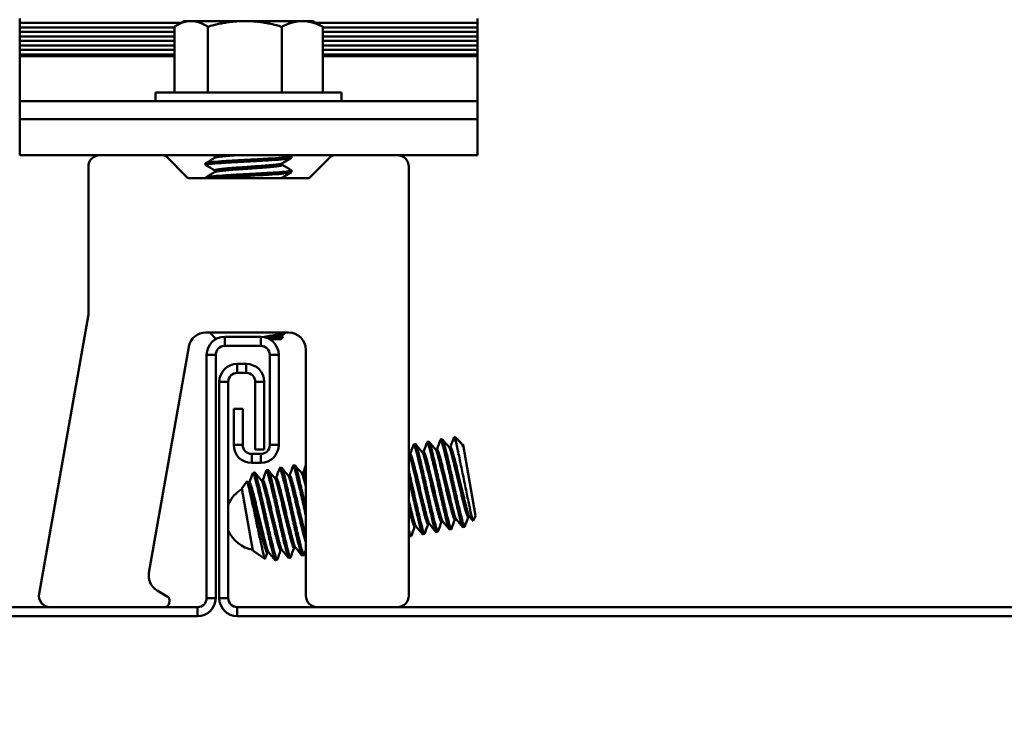
# Model space of a CAD drawing. Units: inches. Extents: x 1 to 956, y 0 to 271.
# Drawn here: x 395 to 399, y 66 to 69 of the extents above; entities that cross this region are included whole.
import ezdxf

# ---------------------------------------------------------------- set-up
doc = ezdxf.new("R2010")
doc.units = ezdxf.units.IN
doc.header["$LTSCALE"] = 5
doc.header["$MEASUREMENT"] = 0
doc.layers.add('Dimensions(ANSI)', color=4, linetype='Continuous', lineweight=25, true_color=0x00ffff)
doc.layers.add('Visible Edges(ANSI)', color=7, linetype='Continuous', lineweight=50)
doc.layers.add('Visible Tangent Edges(ANSI)', color=7, linetype='Continuous', lineweight=50)
doc.styles.add('LEADER TEXT', font='arial.ttf')
doc.dimstyles.new('Sunmodo MM03', dxfattribs={"dimscale": 13, "dimtxt": 0.2, "dimasz": 0.25, "dimexe": 0.125, "dimexo": 0.0625, "dimgap": 0.1, "dimtad": 1, "dimdec": 4, "dimrnd": 1e-08, "dimzin": 1, "dimdsep": 46, "dimlunit": 4, "dimtxsty": 'LEADER TEXT', "dimblk": 'Filled-2', "dimcen": 0.09, "dimdle": 0.393701, "dimclrd": 7, "dimclre": 7, "dimclrt": 7, "dimadec": 0, "dimazin": 0, "dimtfac": 0.5, "dimtdec": 3, "dimtofl": 0, "dimtmove": 0, "dimatfit": 3, "dimfxl": 1, "dimfrac": 2, "dimtolj": 1, "dimtzin": 0, "dimlwd": 25, "dimlwe": 25, "dimarcsym": 0})

# ---------------------------------------------------------------- blocks, each defined once
blk = doc.blocks.new('Filled-2')
at = {"color": 0}
for p, q in [((0, 0), (-1, 0.24)), ((-1, 0.24), (-1, -0.24)), ((-1, 0), (0, 0)), ((-1, -0.24), (0, 0))]:
    blk.add_line(p, q, dxfattribs=at)
at = {"color": 0, "flags": 128}
blk.add_lwpolyline([(-1, -0.24), (0, 0), (-1, 0.24), (-1, -0.24)], dxfattribs=at)
at = {"color": 0}
blk.add_solid([(-1, -0.24), (0, 0), (-1, 0.24), (-1, -0.24)], dxfattribs=at)
blk = doc.blocks.new('*D35')
at = {"layer": 'Defpoints', "color": 0, "linetype": 'Continuous', "transparency": 16777216}
for p in [(359.9313, 68.8863), (431.9057, 68.0924), (431.9057, 49.8698)]:
    blk.add_point(p, dxfattribs=at)
at = {"layer": 'Dimensions(ANSI)', "color": 7, "linetype": 'Continuous', "lineweight": 25, "transparency": 16777216}
for p, q in [((359.9313, 68.0738), (359.9313, 48.2448)), ((431.9057, 67.2799), (431.9057, 48.2448)), ((363.1813, 49.8698), (428.6557, 49.8698))]:
    blk.add_line(p, q, dxfattribs=at)
at = {"layer": 'Dimensions(ANSI)', "color": 7, "linetype": 'Continuous', "lineweight": 25, "transparency": 16777216, "xscale": 3.25, "yscale": 3.25, "zscale": 3.25, "rotation": 180}
blk.add_blockref('Filled-2', (359.9313, 49.8698), dxfattribs=at)
at = {"layer": 'Dimensions(ANSI)', "color": 7, "linetype": 'Continuous', "lineweight": 25, "transparency": 16777216, "xscale": 3.25, "yscale": 3.25, "zscale": 3.25}
blk.add_blockref('Filled-2', (431.9057, 49.8698), dxfattribs=at)
at = {"layer": 'Dimensions(ANSI)', "color": 7, "linetype": 'Continuous', "lineweight": 25, "transparency": 16777216, "insert": (394.4686, 53.7698), "char_height": 2.6, "attachment_point": 1, "style": 'LEADER TEXT'}
blk.add_mtext('\\A1; \\fArial|b0|i0;\\H2.6000;L', dxfattribs=at)

msp = doc.modelspace()

# ---------------------------------------------------------------- linework, layer by layer
at = {"layer": 'Visible Edges(ANSI)'}
for p, q in [((394.931295, 69.465071), (394.931295, 69.484756)), ((396.931295, 69.484756), (396.931295, 69.465071)), ((395.635882, 69.465071), (394.931295, 69.465071)), ((394.931295, 69.445386), (394.931295, 69.465071)), ((394.931295, 69.425701), (394.931295, 69.445386)), ((394.931295, 69.445386), (395.607077, 69.445386)), ((395.607077, 69.160748), (395.607077, 69.448127)), ((395.650045, 69.473248), (395.616498, 69.453879)), ((395.680017, 69.473248), (395.650045, 69.473248)), ((395.915067, 69.473248), (395.680017, 69.473248)), ((395.752957, 69.160748), (395.752957, 69.448127)), ((396.166345, 69.473248), (395.915067, 69.473248)), ((396.077176, 69.160748), (396.077176, 69.448127)), ((396.212545, 69.473248), (396.166345, 69.473248)), ((396.212545, 69.473248), (396.246092, 69.453879)), ((396.931295, 69.465071), (396.226708, 69.465071)), ((396.255514, 69.160748), (396.255514, 69.448127)), ((396.255514, 69.445386), (396.931295, 69.445386)), ((396.931295, 69.465071), (396.931295, 69.445386)), ((396.931295, 69.445386), (396.931295, 69.425701)), ((394.931295, 69.406016), (394.931295, 69.425701)), ((395.607077, 69.425701), (394.931295, 69.425701)), ((395.607077, 69.406016), (394.931295, 69.406016)), ((394.931295, 69.386331), (394.931295, 69.406016)), ((396.931295, 69.425701), (396.255514, 69.425701)), ((396.931295, 69.406016), (396.255514, 69.406016)), ((396.931295, 69.425701), (396.931295, 69.406016)), ((396.931295, 69.406016), (396.931295, 69.386331)), ((394.931295, 69.366645), (394.931295, 69.386331)), ((394.931295, 69.386331), (395.607077, 69.386331)), ((394.931295, 69.34696), (394.931295, 69.366645)), ((395.607077, 69.366645), (394.931295, 69.366645)), ((396.255514, 69.386331), (396.931295, 69.386331)), ((396.931295, 69.366645), (396.255514, 69.366645)), ((396.931295, 69.386331), (396.931295, 69.366645)), ((396.931295, 69.366645), (396.931295, 69.34696)), ((394.931295, 69.327275), (394.931295, 69.34696)), ((395.607077, 69.34696), (394.931295, 69.34696)), ((394.931295, 69.319401), (394.931295, 69.327275)), ((395.607077, 69.327275), (394.931295, 69.327275)), ((395.607077, 69.319401), (394.931295, 69.319401)), ((394.931295, 69.319401), (394.931295, 69.122551)), ((396.931295, 69.34696), (396.255514, 69.34696)), ((396.931295, 69.327275), (396.255514, 69.327275)), ((396.931295, 69.319401), (396.255514, 69.319401)), ((396.931295, 69.34696), (396.931295, 69.327275)), ((396.931295, 69.327275), (396.931295, 69.319401)), ((396.931295, 69.122551), (396.931295, 69.319401)), ((395.525045, 69.160748), (396.337545, 69.160748)), ((395.525045, 69.160748), (395.525045, 69.122551)), ((396.337545, 69.160748), (396.337545, 69.122551)), ((394.931295, 69.043811), (394.931295, 69.122551)), ((396.931295, 69.122551), (394.931295, 69.122551)), ((396.931295, 69.122551), (396.931295, 69.043811)), ((394.931295, 69.043811), (394.931295, 68.886331)), ((396.931295, 68.886331), (396.931295, 69.043811)), ((396.931295, 68.886331), (394.931295, 68.886331)), ((395.660437, 68.792188), (395.572153, 68.880473)), ((395.78439, 68.875455), (395.78439, 68.882658)), ((396.118795, 68.882658), (396.118795, 68.874845)), ((396.290437, 68.880473), (396.202153, 68.792188)), ((395.231295, 68.836331), (395.231295, 68.190678)), ((395.743795, 68.851408), (395.743795, 68.843595)), ((396.0782, 68.843595), (396.0782, 68.850808)), ((396.631295, 66.961331), (396.631295, 68.836331)), ((395.78439, 68.812955), (395.78439, 68.820158)), ((396.118795, 68.820158), (396.118795, 68.812345)), ((396.188011, 68.786331), (395.674579, 68.786331)), ((395.743795, 68.788908), (395.743795, 68.786331)), ((396.0782, 68.786331), (396.0782, 68.788308)), ((395.231295, 68.190678), (395.016059, 66.970013)), ((395.744228, 68.111331), (396.106295, 68.111331)), ((395.790049, 68.083243), (395.761962, 68.111331)), ((395.984445, 68.092433), (395.826964, 68.092433)), ((396.007757, 68.088903), (396.061766, 68.088903)), ((396.022506, 68.082623), (396.07192, 68.082623)), ((396.07192, 68.082623), (396.081175, 68.091878)), ((396.0782, 68.093595), (396.0782, 68.100808)), ((396.0782, 68.094205), (396.080905, 68.092633)), ((395.496186, 67.061523), (395.670367, 68.049354)), ((395.826964, 68.053063), (395.984445, 68.053063)), ((396.181295, 68.036331), (396.181295, 66.961331)), ((395.748224, 68.013693), (395.748224, 66.950701)), ((395.787594, 66.950701), (395.787594, 68.013693)), ((395.921453, 67.974323), (395.882082, 67.974323)), ((396.023815, 68.013693), (396.023815, 67.619992)), ((396.063185, 67.619992), (396.063185, 68.013693)), ((395.882082, 67.934953), (395.921453, 67.934953)), ((395.803342, 67.895582), (395.803342, 66.950701)), ((395.842712, 66.950701), (395.842712, 67.895582)), ((395.960823, 67.895582), (395.960823, 67.600307)), ((396.000193, 67.600307), (396.000193, 67.895582)), ((395.866334, 67.777472), (395.905705, 67.777472)), ((395.866334, 67.777472), (395.866334, 67.619992)), ((395.905705, 67.619992), (395.905705, 67.777472)), ((396.719215, 67.634434), (396.711896, 67.633143)), ((396.77776, 67.644757), (396.770442, 67.643466)), ((396.834408, 67.654745), (396.828988, 67.65379)), ((396.834408, 67.654745), (396.839959, 67.623262)), ((396.84795, 67.641202), (396.834408, 67.654745)), ((396.000193, 67.600307), (395.960823, 67.600307)), ((396.660669, 67.62411), (396.653351, 67.62282)), ((396.696647, 67.591245), (396.689777, 67.590034)), ((396.755193, 67.601569), (396.748323, 67.600357)), ((396.813738, 67.611892), (396.806868, 67.61068)), ((396.867739, 67.621414), (396.865414, 67.621004)), ((396.868966, 67.614455), (396.867739, 67.621414)), ((396.868393, 67.62076), (396.867739, 67.621414)), ((396.868393, 67.62076), (396.923085, 67.310585)), ((395.984445, 67.580622), (395.945075, 67.580622)), ((396.638101, 67.580922), (396.631295, 67.579722)), ((395.945075, 67.541252), (395.984445, 67.541252)), ((396.016667, 67.510555), (396.009348, 67.509265)), ((396.075212, 67.520879), (396.067894, 67.519588)), ((396.133758, 67.531202), (396.12644, 67.529911)), ((395.90258, 67.430073), (395.924052, 67.460738)), ((395.924646, 67.460623), (395.92929, 67.455114)), ((395.958121, 67.500232), (395.950803, 67.498942)), ((395.994099, 67.467367), (395.987229, 67.466156)), ((396.052645, 67.47769), (396.045775, 67.476479)), ((396.11119, 67.488014), (396.104321, 67.486802)), ((396.169736, 67.498337), (396.162866, 67.497126)), ((395.90258, 67.430073), (395.950299, 67.159445)), ((395.935553, 67.457044), (395.928684, 67.455833)), ((396.838972, 67.294985), (396.832102, 67.293773)), ((396.897518, 67.305308), (396.890648, 67.304096)), ((396.923085, 67.310585), (396.912554, 67.288001)), ((396.663335, 67.264015), (396.656465, 67.262804)), ((396.721881, 67.274338), (396.715011, 67.273127)), ((396.780426, 67.284661), (396.773557, 67.28345)), ((396.816853, 67.251876), (396.809535, 67.250585)), ((396.875398, 67.262199), (396.86808, 67.260908)), ((396.641216, 67.220906), (396.633898, 67.219616)), ((396.699762, 67.231229), (396.692443, 67.229939)), ((396.758307, 67.241552), (396.750989, 67.240262)), ((395.950299, 67.159445), (396.002795, 67.122687)), ((396.077879, 67.160783), (396.071009, 67.159572)), ((396.136424, 67.171106), (396.129554, 67.169895)), ((396.019333, 67.15046), (396.012463, 67.149249)), ((396.055759, 67.117674), (396.048441, 67.116384)), ((396.114305, 67.127997), (396.106987, 67.126707)), ((396.172851, 67.138321), (396.165532, 67.13703)), ((395.57622, 66.958333), (395.532546, 66.983548)), ((395.708854, 66.911331), (389.787594, 66.911331)), ((395.584209, 66.927858), (395.585916, 66.937539)), ((401.842712, 66.911331), (395.882082, 66.911331)), ((389.787594, 66.87196), (395.708854, 66.87196)), ((395.882082, 66.87196), (401.842712, 66.87196))]:
    msp.add_line(p, q, dxfattribs=at)
for centre, radius, start, end in [((395.281295, 68.836331), 0.05, 90, 180), ((395.558011, 68.866331), 0.02, 45, 90), ((396.304579, 68.866331), 0.02, 90, 135), ((396.581295, 68.836331), 0.05, 0, 90), ((395.674579, 68.806331), 0.02, 225, 270), ((396.188011, 68.806331), 0.02, 270, 315), ((395.744228, 68.036331), 0.075, 90, 170), ((396.106295, 68.036331), 0.075, 0, 90), ((395.826964, 68.013693), 0.07874, 90, 180), ((395.984445, 68.013693), 0.07874, 0, 90), ((395.826964, 68.013693), 0.03937, 90, 180), ((395.984445, 68.013693), 0.03937, 0, 90), ((395.882082, 67.895582), 0.07874, 90, 180), ((395.921453, 67.895582), 0.07874, 0, 90), ((395.882082, 67.895582), 0.03937, 90, 180), ((395.921453, 67.895582), 0.03937, 0, 90), ((395.945075, 67.619992), 0.07874, 180, 270), ((395.945075, 67.619992), 0.03937, 180, 270), ((395.984445, 67.619992), 0.07874, 270, 0), ((395.984445, 67.619992), 0.03937, 270, 0), ((395.974923, 67.303308), 0.143719, 120.032191, 156.91479), ((395.974923, 67.303308), 0.143719, 203.08521, 259.967809), ((395.570046, 67.0485), 0.075, 170, 240), ((395.065299, 66.961331), 0.05, 170, 270), ((395.56622, 66.941012), 0.02, 350, 60), ((395.708854, 66.950701), 0.03937, 270, 0), ((395.708854, 66.950701), 0.07874, 270, 0), ((395.882082, 66.950701), 0.07874, 180, 270), ((395.882082, 66.950701), 0.03937, 180, 270), ((396.231295, 66.961331), 0.05, 180, 270), ((396.581295, 66.961331), 0.05, 270, 0), ((395.564513, 66.931331), 0.02, 270, 350)]:
    msp.add_arc(centre, radius, start, end, dxfattribs=at)
for points, weights in [([(395.680017, 69.473248), (395.646165, 69.473248), (395.607077, 69.448127)], [2.08347885163, 2.08347885163, 1.93389180029]), ([(395.752957, 69.448127), (395.713869, 69.473248), (395.680017, 69.473248)], [1.93389180029, 2.08347885163, 2.08347885163]), ([(395.915067, 69.473248), (395.839831, 69.473248), (395.752957, 69.448127)], [2.08347885163, 2.08347885163, 1.93389180029]), ([(396.077176, 69.448127), (395.990302, 69.473248), (395.915067, 69.473248)], [1.93389180029, 2.08347885163, 2.08347885163]), ([(396.166345, 69.473248), (396.124961, 69.473248), (396.077176, 69.448127)], [2.08347885163, 2.08347885163, 1.93389180029]), ([(396.255514, 69.448127), (396.207728, 69.473248), (396.166345, 69.473248)], [1.93389180029, 2.08347885163, 2.08347885163]), ([(396.246092, 69.453879), (396.250729, 69.451202), (396.255514, 69.448127)], [1.96621568229, 1.951036216, 1.93389180029]), ([(395.78439, 68.882658), (395.78439, 68.884531), (395.794013, 68.886331)], [0.963228314393, 0.956784605236, 0.982564284933]), ([(396.07332, 68.786331), (396.075969, 68.787011), (396.077185, 68.787718)], [0.988881098586, 0.977343365096, 0.970746712189]), ([(396.86602, 67.620284), (396.86721, 67.618874), (396.868966, 67.614455)], [0.982630924855, 0.968486110715, 0.964010922666]), ([(396.169736, 67.498337), (396.172687, 67.498857), (396.181295, 67.468122)], [1, 0.93770006411, 0.977377484376])]:
    msp.add_rational_spline(points, weights, degree=2, dxfattribs=at)
for points, knots in [([(396.117967, 68.883617), (396.120283, 68.882273), (396.117727, 68.880938), (396.103331, 68.878465), (396.091854, 68.877192), (396.060818, 68.874519), (396.041274, 68.873162), (395.997883, 68.87067), (395.974632, 68.8694), (395.925781, 68.866727), (395.900616, 68.86537), (395.853638, 68.862877), (395.832169, 68.861609), (395.793977, 68.858937), (395.777858, 68.85758), (395.754664, 68.855085), (395.747482, 68.853819), (395.744158, 68.852141), (395.743795, 68.851774), (395.743795, 68.851408)], [-35.96116548, -35.96116548, -35.96116548, -35.96116548, -35.77408853, -35.77408853, -35.59159948, -35.59159948, -35.40196325, -35.40196325, -35.21959042, -35.21959042, -35.03008523, -35.03008523, -34.84782726, -34.84782726, -34.65845322, -34.65845322, -34.47630854, -34.47630854, -34.42514297, -34.42514297, -34.42514297, -34.42514297]), ([(395.744601, 68.842656), (395.743558, 68.843261), (395.743525, 68.843875), (395.746631, 68.845803), (395.753361, 68.847094), (395.775741, 68.849574), (395.791516, 68.850929), (395.829186, 68.853607), (395.850474, 68.854898), (395.897261, 68.857378), (395.922425, 68.858733), (395.971439, 68.861411), (395.994843, 68.862703), (396.038686, 68.865183), (396.058529, 68.866537), (396.09023, 68.869216), (396.102065, 68.870509), (396.115684, 68.872721), (396.118795, 68.873775), (396.118795, 68.874845)], [-11.60641026, -11.60641026, -11.60641026, -11.60641026, -11.51971429, -11.51971429, -11.33494033, -11.33494033, -11.14274709, -11.14274709, -10.95784844, -10.95784844, -10.76552345, -10.76552345, -10.58049977, -10.58049977, -10.38804298, -10.38804298, -10.20289399, -10.20289399, -10.050957, -10.050957, -10.050957, -10.050957]), ([(396.117967, 68.821117), (396.120164, 68.819843), (396.117979, 68.818574), (396.104869, 68.816148), (396.093842, 68.814898), (396.063646, 68.812232), (396.044483, 68.810874), (396.001667, 68.808366), (395.978607, 68.807119), (395.929968, 68.804454), (395.904815, 68.803096), (395.85761, 68.800585), (395.835915, 68.799343), (395.797091, 68.796679), (395.780555, 68.79532), (395.756365, 68.792807), (395.748628, 68.791569), (395.744344, 68.78981), (395.743795, 68.789358), (395.743795, 68.788908)], [-32.98090851, -32.98090851, -32.98090851, -32.98090851, -32.80392776, -32.80392776, -32.6223181, -32.6223181, -32.43373558, -32.43373558, -32.25222462, -32.25222462, -32.06377519, -32.06377519, -31.88235935, -31.88235935, -31.69404348, -31.69404348, -31.51271876, -31.51271876, -31.44998053, -31.44998053, -31.44998053, -31.44998053]), ([(395.769229, 68.786331), (395.7804, 68.787474), (395.794906, 68.788679), (395.830684, 68.791202), (395.852064, 68.792482), (395.898948, 68.794968), (395.924113, 68.796324), (395.973046, 68.799), (395.996373, 68.800281), (396.03999, 68.802767), (396.059683, 68.804122), (396.09105, 68.806798), (396.102705, 68.808081), (396.115839, 68.810274), (396.118795, 68.811302), (396.118795, 68.812345)], [-14.32117445, -14.32117445, -14.32117445, -14.32117445, -14.15134499, -14.15134499, -13.96743072, -13.96743072, -13.77615863, -13.77615863, -13.59212339, -13.59212339, -13.40071976, -13.40071976, -13.21656281, -13.21656281, -13.06912534, -13.06912534, -13.06912534, -13.06912534]), ([(395.994299, 68.091798), (395.998655, 68.092477), (396.003183, 68.093187), (396.018267, 68.095601), (396.028174, 68.09729), (396.05391, 68.101972), (396.068153, 68.104917), (396.084845, 68.109024), (396.089238, 68.110248), (396.092817, 68.111377)], [-0.2592920825, -0.2592920825, -0.2592920825, -0.2592920825, -0.2486544277, -0.2486544277, -0.2251970904, -0.2251970904, -0.1835518764, -0.1835518764, -0.1636286273, -0.1636286273, -0.1636286273, -0.1636286273]), ([(396.080905, 68.092633), (396.081797, 68.092114), (396.081231, 68.091591), (396.077122, 68.090545), (396.072613, 68.089837), (396.061766, 68.088903)], [-0.327968164, -0.327968164, -0.327968164, -0.327968164, -0.166388274, -0.166388274, 0, 0, 0, 0]), ([(396.711281, 67.632377), (396.71144, 67.632812), (396.711628, 67.633064), (396.713003, 67.633488), (396.71515, 67.628671), (396.721097, 67.609609), (396.724773, 67.595891), (396.733392, 67.560595), (396.738474, 67.539129), (396.749264, 67.492599), (396.754837, 67.468126), (396.766124, 67.417703), (396.771904, 67.392267), (396.782699, 67.345711), (396.787625, 67.324905), (396.796344, 67.289052), (396.80018, 67.274631), (396.80614, 67.255493), (396.808255, 67.250633), (396.809474, 67.250578), (396.809505, 67.25058), (396.809535, 67.250585)], [-6.66291596, -6.66291596, -6.66291596, -6.66291596, -6.62484241, -6.62484241, -6.42287447, -6.42287447, -6.228252, -6.228252, -6.02644204, -6.02644204, -5.8318932, -5.8318932, -5.63024409, -5.63024409, -5.43576597, -5.43576597, -5.23428073, -5.23428073, -5.03987027, -5.03987027, -5.03473133, -5.03473133, -5.03473133, -5.03473133]), ([(396.817468, 67.252642), (396.8173, 67.25218), (396.817097, 67.251924), (396.81573, 67.251651), (396.813671, 67.256221), (396.807804, 67.274822), (396.803991, 67.289032), (396.79534, 67.324529), (396.79045, 67.34516), (396.779688, 67.391522), (396.773896, 67.416954), (396.762607, 67.467408), (396.757036, 67.491908), (396.746206, 67.53866), (396.74108, 67.560311), (396.732397, 67.595983), (396.728693, 67.609903), (396.722659, 67.629455), (396.720454, 67.63454), (396.719239, 67.634437), (396.719227, 67.634436), (396.719215, 67.634434)], [-42.94022764, -42.94022764, -42.94022764, -42.94022764, -42.8998266, -42.8998266, -42.70553, -42.70553, -42.50353591, -42.50353591, -42.30935302, -42.30935302, -42.10747836, -42.10747836, -41.91340914, -41.91340914, -41.71165406, -41.71165406, -41.51769847, -41.51769847, -41.31606316, -41.31606316, -41.31397916, -41.31397916, -41.31397916, -41.31397916]), ([(396.769826, 67.6427), (396.769963, 67.643075), (396.770122, 67.643314), (396.771413, 67.644042), (396.773492, 67.63952), (396.779337, 67.621025), (396.782977, 67.607533), (396.791526, 67.572683), (396.796547, 67.55146), (396.807282, 67.505226), (396.812853, 67.480787), (396.824137, 67.430433), (396.829893, 67.405023), (396.84072, 67.358264), (396.845688, 67.33725), (396.854489, 67.300988), (396.858347, 67.286325), (396.864418, 67.26654), (396.866601, 67.261325), (396.867935, 67.260902), (396.86801, 67.260896), (396.868082, 67.260909)], [-3.49127452, -3.49127452, -3.49127452, -3.49127452, -3.45860058, -3.45860058, -3.25798621, -3.25798621, -3.06386056, -3.06386056, -2.86343191, -2.86343191, -2.66935095, -2.66935095, -2.46911227, -2.46911227, -2.27507137, -2.27507137, -2.07502706, -2.07502706, -1.88102131, -1.88102131, -1.86895523, -1.86895523, -1.86895523, -1.86895523]), ([(396.876016, 67.262965), (396.875835, 67.262472), (396.875617, 67.262214), (396.874202, 67.262101), (396.872115, 67.266811), (396.866202, 67.285672), (396.862376, 67.299991), (396.853692, 67.335669), (396.848783, 67.356386), (396.838002, 67.402855), (396.832213, 67.428301), (396.820924, 67.478753), (396.815351, 67.503239), (396.804538, 67.549893), (396.79943, 67.57146), (396.790782, 67.606945), (396.787091, 67.620757), (396.781111, 67.640024), (396.778939, 67.644965), (396.77776, 67.644757)], [-46.11195202, -46.11195202, -46.11195202, -46.11195202, -46.06894482, -46.06894482, -45.87499352, -45.87499352, -45.67353989, -45.67353989, -45.47950649, -45.47950649, -45.27790435, -45.27790435, -45.08378671, -45.08378671, -44.8820382, -44.8820382, -44.68783432, -44.68783432, -44.48662594, -44.48662594, -44.48662594, -44.48662594]), ([(396.828372, 67.653023), (396.828471, 67.653293), (396.828581, 67.653493), (396.829491, 67.654455), (396.830815, 67.652305), (396.834613, 67.64211), (396.837063, 67.634017), (396.839959, 67.623262)], [-0.330565296, -0.330565296, -0.330565296, -0.330565296, -0.307102142, -0.307102142, -0.154931661, -0.154931661, -0.000001, -0.000001, -0.000001, -0.000001]), ([(396.868966, 67.614455), (396.862059, 67.624574), (396.855822, 67.632785), (396.849557, 67.639559), (396.848767, 67.640384), (396.847942, 67.641208)], [-0.365547493, -0.365547493, -0.365547493, -0.365547493, -0.15674435, -0.15674435, -0.128390599, -0.128390599, -0.128390599, -0.128390599]), ([(396.652735, 67.622054), (396.652906, 67.622522), (396.653112, 67.622778), (396.654534, 67.623026), (396.656721, 67.618042), (396.662724, 67.598667), (396.66642, 67.584824), (396.675078, 67.549277), (396.680194, 67.527676), (396.691015, 67.480981), (396.696588, 67.456491), (396.707877, 67.406031), (396.71367, 67.380581), (396.724446, 67.334141), (396.729349, 67.313453), (396.738022, 67.277833), (396.741845, 67.263548), (396.747742, 67.244779), (396.749819, 67.240118), (396.750975, 67.24026), (396.750982, 67.240261), (396.750989, 67.240262)], [-9.84700812, -9.84700812, -9.84700812, -9.84700812, -9.80584558, -9.80584558, -9.60275715, -9.60275715, -9.40746127, -9.40746127, -9.20445421, -9.20445421, -9.00924937, -9.00924937, -8.80638461, -8.80638461, -8.6112691, -8.6112691, -8.40854846, -8.40854846, -8.21352047, -8.21352047, -8.21230849, -8.21230849, -8.21230849, -8.21230849]), ([(396.758923, 67.242319), (396.758769, 67.241899), (396.758588, 67.24165), (396.757277, 67.241163), (396.755261, 67.245548), (396.749462, 67.263777), (396.745679, 67.277806), (396.737078, 67.312989), (396.732221, 67.333492), (396.721497, 67.379653), (396.715716, 67.405018), (396.704429, 67.455426), (396.698865, 67.479948), (396.688015, 67.526825), (396.682869, 67.548584), (396.674128, 67.58455), (396.670403, 67.598654), (396.664296, 67.618632), (396.662048, 67.623959), (396.660753, 67.624119), (396.66071, 67.624118), (396.660668, 67.62411)], [-39.77259642, -39.77259642, -39.77259642, -39.77259642, -39.73603624, -39.73603624, -39.54264715, -39.54264715, -39.34161434, -39.34161434, -39.14833799, -39.14833799, -38.9474266, -38.9474266, -38.7542627, -38.7542627, -38.55347311, -38.55347311, -38.36042127, -38.36042127, -38.1597539, -38.1597539, -38.15271822, -38.15271822, -38.15271822, -38.15271822]), ([(396.839959, 67.623262), (396.842251, 67.613035), (396.844404, 67.602956), (396.847943, 67.58625), (396.850241, 67.575317), (396.857072, 67.542599), (396.861865, 67.519405), (396.871119, 67.474226), (396.876214, 67.449006), (396.886486, 67.399188), (396.89097, 67.37775), (396.898429, 67.342693), (396.90214, 67.32533), (396.90805, 67.300252), (396.910067, 67.29277), (396.911856, 67.288185), (396.912299, 67.28746), (396.912551, 67.287997)], [-6.02077707, -6.02077707, -6.02077707, -6.02077707, -5.68486503, -5.68486503, -5.18750861, -5.18750861, -4.29468212, -4.29468212, -3.51330401, -3.51330401, -2.85234189, -2.85234189, -2.28474709, -2.28474709, -1.81404911, -1.81404911, -1.60793906, -1.60793906, -1.60793906, -1.60793906]), ([(396.008733, 67.508499), (396.008886, 67.508917), (396.009066, 67.509166), (396.010375, 67.50966), (396.01239, 67.505282), (396.018187, 67.487065), (396.021969, 67.473042), (396.030568, 67.43787), (396.035424, 67.417371), (396.046147, 67.371217), (396.051928, 67.345855), (396.063214, 67.295448), (396.068778, 67.270925), (396.079629, 67.224044), (396.084775, 67.202281), (396.093518, 67.166305), (396.097244, 67.152195), (396.103353, 67.132203), (396.105603, 67.126868), (396.106901, 67.126699), (396.106945, 67.1267), (396.106987, 67.126707)], [-44.56837644, -44.56837644, -44.56837644, -44.56837644, -44.53180476, -44.53180476, -44.33768786, -44.33768786, -44.13589928, -44.13589928, -43.9418955, -43.9418955, -43.74022889, -43.74022889, -43.54633791, -43.54633791, -43.34479366, -43.34479366, -43.15101509, -43.15101509, -42.94959363, -42.94959363, -42.94236135, -42.94236135, -42.94236135, -42.94236135]), ([(396.114921, 67.128764), (396.11475, 67.128296), (396.114545, 67.12804), (396.113124, 67.127787), (396.110939, 67.132765), (396.104936, 67.152135), (396.101241, 67.165974), (396.092584, 67.201514), (396.087469, 67.223112), (396.076648, 67.269802), (396.071075, 67.294292), (396.059787, 67.344751), (396.053994, 67.370201), (396.043217, 67.416644), (396.038314, 67.437335), (396.02964, 67.472961), (396.025816, 67.487249), (396.019918, 67.506029), (396.017839, 67.510695), (396.016682, 67.510558), (396.016674, 67.510557), (396.016667, 67.510555)], [-5.18377991, -5.18377991, -5.18377991, -5.18377991, -5.14287329, -5.14287329, -4.94070999, -4.94070999, -4.7463484, -4.7463484, -4.54432551, -4.54432551, -4.35005407, -4.35005407, -4.14817331, -4.14817331, -3.95399029, -3.95399029, -3.75225352, -3.75225352, -3.55815708, -3.55815708, -3.55684862, -3.55684862, -3.55684862, -3.55684862]), ([(396.067279, 67.518822), (396.067403, 67.519162), (396.067546, 67.519391), (396.068754, 67.520258), (396.070692, 67.516221), (396.076364, 67.498687), (396.080088, 67.484999), (396.088596, 67.450405), (396.093393, 67.43014), (396.104046, 67.384358), (396.109805, 67.359124), (396.121088, 67.308805), (396.12664, 67.284241), (396.137525, 67.237138), (396.142706, 67.215184), (396.151556, 67.178677), (396.15532, 67.164234), (396.161558, 67.143477), (396.163887, 67.137705), (396.165336, 67.13703), (396.165438, 67.137014), (396.165535, 67.137031)], [-41.40079675, -41.40079675, -41.40079675, -41.40079675, -41.37114449, -41.37114449, -41.17791861, -41.17791861, -40.97711905, -40.97711905, -40.78400086, -40.78400086, -40.58332764, -40.58332764, -40.39031576, -40.39031576, -40.18976967, -40.18976967, -39.9968625, -39.9968625, -39.79644438, -39.79644438, -39.78024933, -39.78024933, -39.78024933, -39.78024933]), ([(396.173468, 67.139087), (396.173284, 67.138583), (396.173059, 67.138325), (396.171581, 67.138269), (396.169367, 67.143405), (396.163318, 67.163049), (396.159609, 67.177009), (396.150913, 67.212744), (396.145783, 67.234418), (396.134949, 67.281198), (396.129379, 67.305703), (396.118091, 67.356146), (396.112301, 67.381564), (396.101547, 67.427883), (396.096664, 67.448487), (396.088024, 67.483916), (396.084217, 67.498088), (396.078384, 67.516548), (396.076343, 67.521078), (396.075212, 67.520879)], [-8.35397648, -8.35397648, -8.35397648, -8.35397648, -8.31001852, -8.31001852, -8.10864462, -8.10864462, -7.91493601, -7.91493601, -7.71344185, -7.71344185, -7.5196198, -7.5196198, -7.31800562, -7.31800562, -7.12407004, -7.12407004, -6.92233605, -6.92233605, -6.7296014, -6.7296014, -6.7296014, -6.7296014]), ([(396.125824, 67.529145), (396.125899, 67.52935), (396.125981, 67.529515), (396.127022, 67.530974), (396.128831, 67.527526), (396.134288, 67.511169), (396.137911, 67.498061), (396.146261, 67.464467), (396.150961, 67.444603), (396.161491, 67.399467), (396.167211, 67.374463), (396.175745, 67.336496), (396.178537, 67.324072), (396.181308, 67.311818)], [-38.243266064, -38.243266064, -38.243266064, -38.243266064, -38.225447185, -38.225447185, -38.033028732, -38.033028732, -37.833265779, -37.833265779, -37.640935445, -37.640935445, -37.44130712, -37.44130712, -37.344294487, -37.344294487, -37.344294487, -37.344294487]), ([(396.181295, 67.345647), (396.175762, 67.370318), (396.170219, 67.394611), (396.15972, 67.439788), (396.154876, 67.460241), (396.146294, 67.495301), (396.142524, 67.509258), (396.136834, 67.527083), (396.134869, 67.531398), (396.133758, 67.531202)], [-10.667871162, -10.667871162, -10.667871162, -10.667871162, -10.474953386, -10.474953386, -10.281921248, -10.281921248, -10.081153163, -10.081153163, -9.893644164, -9.893644164, -9.893644164, -9.893644164]), ([(396.700377, 67.231995), (396.700252, 67.231652), (396.700108, 67.231423), (396.698897, 67.230568), (396.696956, 67.234616), (396.691279, 67.252173), (396.687554, 67.265872), (396.679042, 67.300486), (396.674243, 67.320759), (396.663589, 67.366553), (396.657828, 67.391791), (396.646545, 67.442113), (396.640993, 67.466676), (396.634174, 67.496183), (396.632718, 67.502447), (396.631295, 67.508541)], [-36.61698436, -36.61698436, -36.61698436, -36.61698436, -36.58721915, -36.58721915, -36.39471862, -36.39471862, -36.19467017, -36.19467017, -36.00227717, -36.00227717, -35.80235441, -35.80235441, -35.61006762, -35.61006762, -35.55669782, -35.55669782, -35.55669782, -35.55669782]), ([(396.003272, 67.122957), (396.002987, 67.122167), (396.00245, 67.12273), (396.000126, 67.128787), (395.997849, 67.137036), (395.992147, 67.160515), (395.988712, 67.175801), (395.980394, 67.213758), (395.975916, 67.234486), (395.966917, 67.276637), (395.962236, 67.298984), (395.952729, 67.343735), (395.948242, 67.364515), (395.940267, 67.400749), (395.936575, 67.417395), (395.930503, 67.442743), (395.928196, 67.451352), (395.925334, 67.459837), (395.924508, 67.461377), (395.924059, 67.460742)], [-2.13800377, -2.13800377, -2.13800377, -2.13800377, -1.98072042, -1.98072042, -1.71855841, -1.71855841, -1.47789368, -1.47789368, -1.25341382, -1.25341382, -1.04691404, -1.04691404, -0.85264872, -0.85264872, -0.67008214, -0.67008214, -0.50880261, -0.50880261, -0.38933724, -0.38933724, -0.38933724, -0.38933724]), ([(395.950803, 67.498942), (395.95196, 67.499146), (395.954079, 67.494377), (395.960004, 67.475426), (395.963751, 67.46143), (395.97231, 67.426311), (395.9772, 67.405683), (395.987961, 67.359324), (395.993753, 67.333893), (396.005042, 67.283441), (396.010613, 67.25894), (396.021443, 67.212186), (396.026569, 67.190532), (396.035253, 67.154855), (396.038958, 67.140932), (396.044994, 67.121371), (396.047199, 67.116283), (396.048415, 67.11638), (396.048428, 67.116382), (396.048441, 67.116384)], [-47.70689393, -47.70689393, -47.70689393, -47.70689393, -47.50829847, -47.50829847, -47.30971569, -47.30971569, -47.11480207, -47.11480207, -46.91216801, -46.91216801, -46.7173685, -46.7173685, -46.51485452, -46.51485452, -46.32016906, -46.32016906, -46.11777536, -46.11777536, -46.11558993, -46.11558993, -46.11558993, -46.11558993]), ([(396.056375, 67.11844), (396.056217, 67.118007), (396.056029, 67.117755), (396.054657, 67.117323), (396.052511, 67.122132), (396.046566, 67.141179), (396.042891, 67.154891), (396.034274, 67.190176), (396.029194, 67.211635), (396.018405, 67.258158), (396.012833, 67.28263), (396.001546, 67.333051), (395.995766, 67.358486), (395.984971, 67.405048), (395.980043, 67.42586), (395.971322, 67.461723), (395.967486, 67.476151), (395.961523, 67.495305), (395.959406, 67.500175), (395.958184, 67.50024), (395.958152, 67.500238), (395.958121, 67.500232)], [-2.01488334, -2.01488334, -2.01488334, -2.01488334, -1.9771299, -1.9771299, -1.77614558, -1.77614558, -1.58244951, -1.58244951, -1.38162323, -1.38162323, -1.18799964, -1.18799964, -0.98733429, -0.98733429, -0.79378026, -0.79378026, -0.59327889, -0.59327889, -0.39979131, -0.39979131, -0.39449358, -0.39449358, -0.39449358, -0.39449358]), ([(396.631295, 67.475638), (396.635405, 67.457724), (396.639624, 67.439095), (396.649576, 67.394622), (396.655366, 67.369206), (396.666118, 67.322893), (396.671, 67.302293), (396.679639, 67.266874), (396.683444, 67.252708), (396.689274, 67.234264), (396.691313, 67.22974), (396.692443, 67.229939)], [-12.339123035, -12.339123035, -12.339123035, -12.339123035, -12.191545438, -12.191545438, -11.98917644, -11.98917644, -11.794514273, -11.794514273, -11.592024941, -11.592024941, -11.398680731, -11.398680731, -11.398680731, -11.398680731]), ([(396.641831, 67.221672), (396.641755, 67.221463), (396.641671, 67.221295), (396.640625, 67.219855), (396.638812, 67.223322), (396.634725, 67.235584), (396.633104, 67.241021), (396.631295, 67.247578)], [-33.471443217, -33.471443217, -33.471443217, -33.471443217, -33.453313356, -33.453313356, -33.26162079, -33.26162079, -33.161084088, -33.161084088, -33.161084088, -33.161084088])]:
    msp.add_open_spline(points, degree=3, knots=knots, dxfattribs=at)
for points in [[(395.78439, 68.882058), (395.78194, 68.883483), (395.779489, 68.884907), (395.777039, 68.886331)], [(396.113288, 68.886331), (396.114848, 68.885426), (396.116408, 68.884521), (396.117967, 68.883617)], [(395.78439, 68.819558), (395.771132, 68.827266), (395.757868, 68.834963), (395.744601, 68.842656)], [(395.744623, 68.852367), (395.758233, 68.860259), (395.77184, 68.868157), (395.78544, 68.876066)], [(396.117989, 68.873906), (396.104384, 68.866017), (396.090781, 68.858123), (396.077185, 68.850218)], [(396.0782, 68.844205), (396.091451, 68.8365), (396.104708, 68.828806), (396.117967, 68.821117)], [(395.744623, 68.789867), (395.758233, 68.797759), (395.77184, 68.805657), (395.78544, 68.813566)], [(396.117989, 68.811406), (396.104384, 68.803517), (396.090781, 68.795623), (396.077185, 68.787718)], [(396.096314, 68.111331), (396.089936, 68.107628), (396.08356, 68.103925), (396.077185, 68.100218)], [(396.696198, 67.591166), (396.701232, 67.604901), (396.706258, 67.618638), (396.711281, 67.632377)], [(396.720055, 67.633924), (396.729676, 67.622492), (396.739299, 67.611062), (396.748929, 67.599638)], [(396.754744, 67.60149), (396.759777, 67.615224), (396.764804, 67.628962), (396.769826, 67.6427)], [(396.778601, 67.644247), (396.788221, 67.632815), (396.797845, 67.621386), (396.807475, 67.609961)], [(396.81329, 67.611813), (396.818323, 67.625547), (396.823349, 67.639285), (396.828372, 67.653023)], [(396.85397, 67.634586), (396.857986, 67.629818), (396.862003, 67.625051), (396.86602, 67.620284)], [(396.637653, 67.580843), (396.642686, 67.594578), (396.647712, 67.608315), (396.652735, 67.622054)], [(396.661509, 67.623601), (396.67113, 67.612169), (396.680754, 67.600739), (396.690383, 67.589315)], [(396.631295, 67.579636), (396.631476, 67.579421), (396.631657, 67.579206), (396.631838, 67.578992)], [(395.99365, 67.467288), (395.998684, 67.481023), (396.00371, 67.49476), (396.008733, 67.508499)], [(396.017507, 67.510046), (396.027128, 67.498614), (396.036751, 67.487184), (396.046381, 67.47576)], [(396.052196, 67.477611), (396.05723, 67.491346), (396.062256, 67.505083), (396.067279, 67.518822)], [(396.076053, 67.520369), (396.085673, 67.508937), (396.095297, 67.497507), (396.104927, 67.486083)], [(396.110742, 67.487935), (396.115775, 67.501669), (396.120802, 67.515407), (396.125824, 67.529145)], [(396.134598, 67.530692), (396.144219, 67.51926), (396.153843, 67.507831), (396.163472, 67.496406)], [(396.169287, 67.498258), (396.173294, 67.50919), (396.177296, 67.520124), (396.181295, 67.531059)], [(395.935105, 67.456965), (395.939903, 67.470059), (395.944696, 67.483155), (395.949484, 67.496253)], [(395.949485, 67.496259), (395.949986, 67.49763), (395.950446, 67.498432), (395.950803, 67.498942)], [(395.958962, 67.499723), (395.968582, 67.488291), (395.978206, 67.476861), (395.987836, 67.465437)], [(396.832551, 67.293852), (396.827517, 67.280118), (396.822491, 67.26638), (396.817468, 67.252642)], [(396.86724, 67.261418), (396.857619, 67.27285), (396.847996, 67.284279), (396.838366, 67.295704)], [(396.891097, 67.304176), (396.886063, 67.290441), (396.881037, 67.276704), (396.876014, 67.262965)], [(396.912099, 67.287999), (396.907038, 67.29401), (396.901976, 67.300019), (396.896911, 67.306027)], [(396.656914, 67.262883), (396.65188, 67.249148), (396.646854, 67.235411), (396.641831, 67.221672)], [(396.691603, 67.230448), (396.681982, 67.24188), (396.672359, 67.25331), (396.662729, 67.264734)], [(396.71546, 67.273206), (396.710426, 67.259471), (396.7054, 67.245734), (396.700377, 67.231995)], [(396.750149, 67.240771), (396.740528, 67.252204), (396.730904, 67.263633), (396.721274, 67.275057)], [(396.774005, 67.283529), (396.768972, 67.269794), (396.763945, 67.256057), (396.758923, 67.242319)], [(396.808694, 67.251095), (396.799074, 67.262527), (396.78945, 67.273956), (396.77982, 67.285381)], [(396.631292, 67.223371), (396.632412, 67.220772), (396.633285, 67.219508), (396.633897, 67.219616)], [(396.633057, 67.220125), (396.63247, 67.220823), (396.631882, 67.221521), (396.631295, 67.222219)], [(396.071457, 67.159651), (396.066424, 67.145916), (396.061398, 67.132179), (396.056375, 67.11844)], [(396.106146, 67.127216), (396.096526, 67.138649), (396.086902, 67.150078), (396.077272, 67.161503)], [(396.130003, 67.169974), (396.12497, 67.15624), (396.119943, 67.142502), (396.114921, 67.128764)], [(396.164692, 67.13754), (396.155071, 67.148972), (396.145448, 67.160401), (396.135818, 67.171826)], [(396.181295, 67.16049), (396.178684, 67.153356), (396.176075, 67.146222), (396.173466, 67.139087)], [(396.012912, 67.149328), (396.009691, 67.140541), (396.006474, 67.131753), (396.003259, 67.122965)], [(396.047601, 67.116893), (396.03798, 67.128325), (396.028356, 67.139755), (396.018727, 67.151179)]]:
    msp.add_open_spline(points, degree=3, dxfattribs=at)
for points, weights, knots in [([(395.78544, 68.876066), (395.788506, 68.877849), (395.800045, 68.879498), (395.823517, 68.882852), (395.871199, 68.886331)], [0.962459467277, 0.966387230966, 1, 0.933922378766, 0.982564284933], [0.77616490192, 0.77616490192, 0.77616490192, 0.77941176471, 0.77941176471, 0.78579460598, 0.78579460598, 0.78579460598]), ([(395.78439, 68.820158), (395.78439, 68.822573), (395.800045, 68.82481), (395.827379, 68.828716), (395.885149, 68.832623), (395.942919, 68.836529), (395.997284, 68.840435), (396.05165, 68.844341), (396.070764, 68.848248), (396.075439, 68.849203), (396.077185, 68.850218)], [0.963228314393, 0.954936735247, 1, 0.923879532511, 1, 0.923879532511, 1, 0.923879532511, 1, 0.980248081875, 0.970746712189], [0.7162352991, 0.7162352991, 0.7162352991, 0.7205882353, 0.7205882353, 0.7279411765, 0.7279411765, 0.7352941176, 0.7352941176, 0.7426470588, 0.7426470588, 0.7445550173, 0.7445550173, 0.7445550173]), ([(395.78544, 68.813566), (395.788506, 68.815349), (395.800045, 68.816998), (395.827379, 68.820904), (395.885149, 68.82481), (395.942919, 68.828716), (395.997284, 68.832623), (396.05165, 68.836529), (396.070764, 68.840435), (396.0782, 68.841955), (396.0782, 68.843595)], [0.962459467277, 0.966387230966, 1, 0.923879532511, 1, 0.923879532511, 1, 0.923879532511, 1, 0.968942797265, 0.963228314393], [0.7173413725, 0.7173413725, 0.7173413725, 0.7205882353, 0.7205882353, 0.7279411765, 0.7279411765, 0.7352941176, 0.7352941176, 0.7426470588, 0.7426470588, 0.7456470638, 0.7456470638, 0.7456470638]), ([(396.000886, 68.090697), (396.052393, 68.094493), (396.070764, 68.098248), (396.075439, 68.099203), (396.077185, 68.100218)], [0.994715171813, 0.92662065533, 1, 0.980248081875, 0.970746712189], [0.02967654651, 0.02967654651, 0.02967654651, 0.03676470588, 0.03676470588, 0.03867266437, 0.03867266437, 0.03867266437]), ([(396.061766, 68.088903), (396.067111, 68.089689), (396.070764, 68.090435), (396.0782, 68.091955), (396.0782, 68.093595)], [0.975309662973, 0.984497722595, 1, 0.968942797265, 0.963228314393], [0.03526724616, 0.03526724616, 0.03526724616, 0.03676470588, 0.03676470588, 0.03976471091, 0.03976471091, 0.03976471091]), ([(396.690383, 67.589315), (396.694634, 67.584272), (396.704695, 67.545603), (396.716402, 67.500606), (396.731443, 67.436703), (396.746483, 67.3728), (396.75819, 67.327802), (396.769898, 67.282805), (396.773557, 67.28345)], [0.982630924855, 0.933877151753, 1, 0.923879532511, 1, 0.923879532511, 1, 0.923879532511, 1], [0.7786898572, 0.7786898572, 0.7786898572, 0.7847222222, 0.7847222222, 0.7916666667, 0.7916666667, 0.7986111111, 0.7986111111, 0.8055555556, 0.8055555556, 0.8055555556]), ([(396.696647, 67.591245), (396.700306, 67.591891), (396.712013, 67.546893), (396.72372, 67.501896), (396.738761, 67.437993), (396.753802, 67.37409), (396.765509, 67.329093), (396.775569, 67.290424), (396.77982, 67.285381)], [1, 0.923879532511, 1, 0.923879532511, 1, 0.923879532511, 1, 0.933877151753, 0.982630924855], [0.7777777778, 0.7777777778, 0.7777777778, 0.7847222222, 0.7847222222, 0.7916666667, 0.7916666667, 0.7986111111, 0.7986111111, 0.8046434761, 0.8046434761, 0.8046434761]), ([(396.748929, 67.599638), (396.75318, 67.594595), (396.763241, 67.555926), (396.774948, 67.510929), (396.789988, 67.447026), (396.805029, 67.383123), (396.816736, 67.338125), (396.828443, 67.293128), (396.832102, 67.293773)], [0.982630924855, 0.933877151753, 1, 0.923879532511, 1, 0.923879532511, 1, 0.923879532511, 1], [0.8342454127, 0.8342454127, 0.8342454127, 0.8402777778, 0.8402777778, 0.8472222222, 0.8472222222, 0.8541666667, 0.8541666667, 0.8611111111, 0.8611111111, 0.8611111111]), ([(396.755193, 67.601569), (396.758852, 67.602214), (396.770559, 67.557217), (396.782266, 67.512219), (396.797307, 67.448316), (396.812347, 67.384413), (396.824054, 67.339416), (396.834115, 67.300747), (396.838366, 67.295704)], [1, 0.923879532511, 1, 0.923879532511, 1, 0.923879532511, 1, 0.933877151753, 0.982630924855], [0.8333333333, 0.8333333333, 0.8333333333, 0.8402777778, 0.8402777778, 0.8472222222, 0.8472222222, 0.8541666667, 0.8541666667, 0.8601990317, 0.8601990317, 0.8601990317]), ([(396.807475, 67.609961), (396.811726, 67.604918), (396.821786, 67.566249), (396.833493, 67.521252), (396.848534, 67.457349), (396.863575, 67.393446), (396.875282, 67.348449), (396.886989, 67.303451), (396.890648, 67.304096)], [0.982630924855, 0.933877151753, 1, 0.923879532511, 1, 0.923879532511, 1, 0.923879532511, 1], [0.8898009683, 0.8898009683, 0.8898009683, 0.8958333333, 0.8958333333, 0.9027777778, 0.9027777778, 0.9097222222, 0.9097222222, 0.9166666667, 0.9166666667, 0.9166666667]), ([(396.813738, 67.611892), (396.817397, 67.612537), (396.829104, 67.56754), (396.840811, 67.522542), (396.855852, 67.458639), (396.870893, 67.394736), (396.8826, 67.349739), (396.892661, 67.31107), (396.896911, 67.306027)], [1, 0.923879532511, 1, 0.923879532511, 1, 0.923879532511, 1, 0.933877151753, 0.982630924855], [0.8888888889, 0.8888888889, 0.8888888889, 0.8958333333, 0.8958333333, 0.9027777778, 0.9027777778, 0.9097222222, 0.9097222222, 0.9157545873, 0.9157545873, 0.9157545873]), ([(396.631838, 67.578992), (396.636089, 67.573949), (396.646149, 67.53528), (396.657856, 67.490282), (396.672897, 67.426379), (396.687938, 67.362476), (396.699645, 67.317479), (396.711352, 67.272482), (396.715011, 67.273127)], [0.982630924855, 0.933877151753, 1, 0.923879532511, 1, 0.923879532511, 1, 0.923879532511, 1], [0.7231343016, 0.7231343016, 0.7231343016, 0.7291666667, 0.7291666667, 0.7361111111, 0.7361111111, 0.7430555556, 0.7430555556, 0.75, 0.75, 0.75]), ([(396.638101, 67.580922), (396.64176, 67.581567), (396.653467, 67.53657), (396.665175, 67.491573), (396.680215, 67.42767), (396.695256, 67.363767), (396.706963, 67.318769), (396.717024, 67.2801), (396.721274, 67.275057)], [1, 0.923879532511, 1, 0.923879532511, 1, 0.923879532511, 1, 0.933877151753, 0.982630924855], [0.7222222222, 0.7222222222, 0.7222222222, 0.7291666667, 0.7291666667, 0.7361111111, 0.7361111111, 0.7430555556, 0.7430555556, 0.7490879206, 0.7490879206, 0.7490879206]), ([(395.987836, 67.465437), (395.992086, 67.460394), (396.002147, 67.421725), (396.013854, 67.376727), (396.028895, 67.312824), (396.043935, 67.248921), (396.055643, 67.203924), (396.06735, 67.158927), (396.071009, 67.159572)], [0.982630924855, 0.933877151753, 1, 0.923879532511, 1, 0.923879532511, 1, 0.923879532511, 1], [0.1120231905, 0.1120231905, 0.1120231905, 0.1180555556, 0.1180555556, 0.125, 0.125, 0.1319444444, 0.1319444444, 0.1388888889, 0.1388888889, 0.1388888889]), ([(395.994099, 67.467367), (395.997758, 67.468012), (396.009465, 67.423015), (396.021172, 67.378018), (396.036213, 67.314115), (396.051254, 67.250212), (396.062961, 67.205214), (396.073021, 67.166546), (396.077272, 67.161503)], [1, 0.923879532511, 1, 0.923879532511, 1, 0.923879532511, 1, 0.933877151753, 0.982630924855], [0.1111111111, 0.1111111111, 0.1111111111, 0.1180555556, 0.1180555556, 0.125, 0.125, 0.1319444444, 0.1319444444, 0.1379768095, 0.1379768095, 0.1379768095]), ([(396.046381, 67.47576), (396.050632, 67.470717), (396.060693, 67.432048), (396.0724, 67.387051), (396.08744, 67.323148), (396.102481, 67.259245), (396.114188, 67.214247), (396.125895, 67.16925), (396.129554, 67.169895)], [0.982630924855, 0.933877151753, 1, 0.923879532511, 1, 0.923879532511, 1, 0.923879532511, 1], [0.1675787461, 0.1675787461, 0.1675787461, 0.1736111111, 0.1736111111, 0.1805555556, 0.1805555556, 0.1875, 0.1875, 0.1944444444, 0.1944444444, 0.1944444444]), ([(396.052645, 67.47769), (396.056304, 67.478336), (396.068011, 67.433338), (396.079718, 67.388341), (396.094759, 67.324438), (396.109799, 67.260535), (396.121506, 67.215538), (396.131567, 67.176869), (396.135818, 67.171826)], [1, 0.923879532511, 1, 0.923879532511, 1, 0.923879532511, 1, 0.933877151753, 0.982630924855], [0.1666666667, 0.1666666667, 0.1666666667, 0.1736111111, 0.1736111111, 0.1805555556, 0.1805555556, 0.1875, 0.1875, 0.193532365, 0.193532365, 0.193532365]), ([(396.104927, 67.486083), (396.109178, 67.48104), (396.119238, 67.442371), (396.130945, 67.397374), (396.145986, 67.333471), (396.161027, 67.269568), (396.172734, 67.22457), (396.177612, 67.205822), (396.181295, 67.19457)], [0.982630924855, 0.933877151753, 1, 0.923879532511, 1, 0.923879532511, 1, 0.966810496819, 0.962563094435], [0.2231343016, 0.2231343016, 0.2231343016, 0.2291666667, 0.2291666667, 0.2361111111, 0.2361111111, 0.2430555556, 0.2430555556, 0.2460834227, 0.2460834227, 0.2460834227]), ([(396.11119, 67.488014), (396.114849, 67.488659), (396.126556, 67.443662), (396.138264, 67.398664), (396.153304, 67.334761), (396.168345, 67.270858), (396.180052, 67.225861), (396.180682, 67.223441), (396.181295, 67.221133)], [1, 0.923879532511, 1, 0.923879532511, 1, 0.923879532511, 1, 0.995588544887, 0.991688409183], [0.2222222222, 0.2222222222, 0.2222222222, 0.2291666667, 0.2291666667, 0.2361111111, 0.2361111111, 0.2430555556, 0.2430555556, 0.2434580111, 0.2434580111, 0.2434580111]), ([(396.163472, 67.496406), (396.167723, 67.491363), (396.177784, 67.452694), (396.179464, 67.446236), (396.181295, 67.439053)], [0.982630924855, 0.933877151753, 1, 0.98831353795, 0.980215424731], [0.27868985719, 0.27868985719, 0.27868985719, 0.28472222222, 0.28472222222, 0.28578837419, 0.28578837419, 0.28578837419]), ([(395.92929, 67.455114), (395.933541, 67.450071), (395.943601, 67.411402), (395.955308, 67.366404), (395.970349, 67.302501), (395.98539, 67.238598), (395.997097, 67.193601), (396.008804, 67.148604), (396.012463, 67.149249)], [0.982630924855, 0.933877151753, 1, 0.923879532511, 1, 0.923879532511, 1, 0.923879532511, 1], [0.056467635, 0.056467635, 0.056467635, 0.0625, 0.0625, 0.0694444444, 0.0694444444, 0.0763888889, 0.0763888889, 0.0833333333, 0.0833333333, 0.0833333333]), ([(395.935553, 67.457044), (395.939212, 67.457689), (395.95092, 67.412692), (395.962627, 67.367695), (395.977667, 67.303792), (395.992708, 67.239889), (396.004415, 67.194891), (396.014476, 67.156222), (396.018727, 67.151179)], [1, 0.923879532511, 1, 0.923879532511, 1, 0.923879532511, 1, 0.933877151753, 0.982630924855], [0.0555555556, 0.0555555556, 0.0555555556, 0.0625, 0.0625, 0.0694444444, 0.0694444444, 0.0763888889, 0.0763888889, 0.0824212539, 0.0824212539, 0.0824212539]), ([(396.631295, 67.377015), (396.640887, 67.337388), (396.648417, 67.308446), (396.658478, 67.269777), (396.662729, 67.264734)], [0.965893617002, 0.949672554526, 1, 0.933877151753, 0.982630924855], [0.6829086442, 0.6829086442, 0.6829086442, 0.6875, 0.6875, 0.693532365, 0.693532365, 0.693532365]), ([(396.631295, 67.345846), (396.636648, 67.324264), (396.641099, 67.307156), (396.652806, 67.262159), (396.656465, 67.262804)], [0.963492056421, 0.969626152047, 1, 0.923879532512, 1], [0.68472900415, 0.68472900415, 0.68472900415, 0.6875, 0.6875, 0.69444444444, 0.69444444444, 0.69444444444])]:
    msp.add_rational_spline(points, weights, degree=2, knots=knots, dxfattribs=at)
at = {"layer": 'Visible Tangent Edges(ANSI)'}
for p, q in [((394.931295, 69.043811), (396.931295, 69.043811)), ((395.826964, 68.053063), (395.826964, 68.092433)), ((395.984445, 68.053063), (395.984445, 68.092433)), ((395.787594, 68.013693), (395.748224, 68.013693)), ((395.882082, 67.934953), (395.882082, 67.974323)), ((395.921453, 67.934953), (395.921453, 67.974323)), ((396.023815, 68.013693), (396.063185, 68.013693)), ((395.842712, 67.895582), (395.803342, 67.895582)), ((395.960823, 67.895582), (396.000193, 67.895582)), ((395.905705, 67.619992), (395.866334, 67.619992)), ((396.023815, 67.619992), (396.063185, 67.619992)), ((395.945075, 67.580622), (395.945075, 67.541252)), ((395.984445, 67.580622), (395.984445, 67.541252)), ((395.787594, 66.950701), (395.748224, 66.950701)), ((395.842712, 66.950701), (395.803342, 66.950701)), ((395.708854, 66.87196), (395.708854, 66.911331)), ((395.882082, 66.911331), (395.882082, 66.87196))]:
    msp.add_line(p, q, dxfattribs=at)

# ---------------------------------------------------------------- dimensions: what is measured, and where the dimension line sits
at = {"layer": 'Dimensions(ANSI)', "color": 7, "linetype": 'Continuous', "lineweight": 25}
dim = msp.add_linear_dim(base=(431.905705, 49.869796), p1=(359.931295, 68.886331), p2=(431.905705, 68.092433), angle=180, text=' \\fArial|b0|i0;\\H2.6000;L', dimstyle='Sunmodo MM03', override={"dimgap": 0.1, "dimdec": 4, "dimlfac": 1, "dimtol": 0, "dimlim": 0, "dimtp": 0, "dimtm": 0, "dimtdec": 3, "dimatfit": 1}, dxfattribs=at)
dim.commit()
dim.dimension.update_dxf_attribs({"geometry": '*D35', "text_midpoint": (395.9185, 49.869796), "dimtype": 160})

doc.saveas('drawing.dxf')
